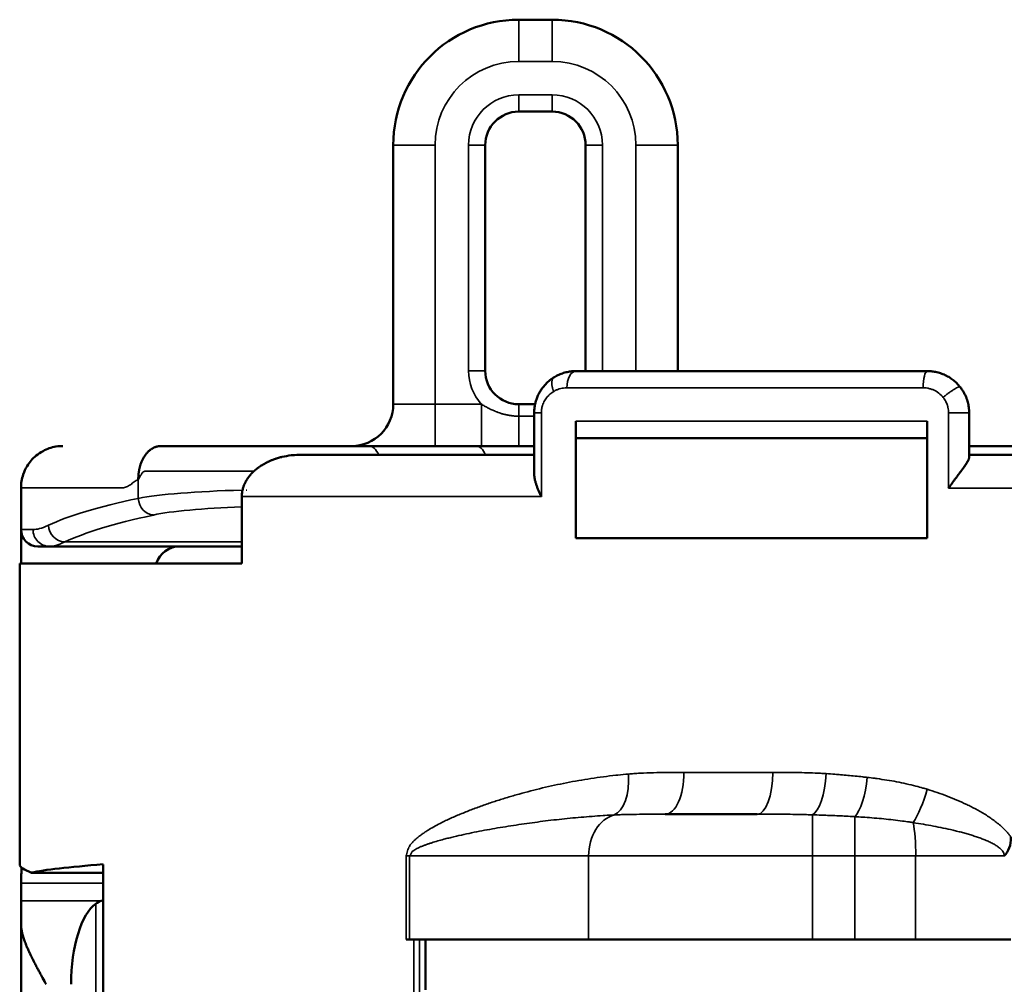
# Model space of a CAD drawing. Units: millimetres. Extents: x 288 to 481, y 110 to 387.
# Drawn here: x 343 to 355, y 190 to 202 of the extents above; entities that cross this region are included whole.
import ezdxf

# ---------------------------------------------------------------- set-up
doc = ezdxf.new("R2010")
doc.units = ezdxf.units.MM
doc.layers.add('Visible (ISO)', color=7, linetype='Continuous', lineweight=50)
doc.layers.add('Visible Narrow (ISO)', color=7, linetype='Continuous', lineweight=35)

msp = doc.modelspace()

# ---------------------------------------------------------------- linework, layer by layer
at = {"layer": 'Visible (ISO)'}
for p, q in [((349.071, 201.687), (349.471, 201.687)), ((349.071, 200.587), (349.471, 200.587)), ((347.571, 197.087), (347.571, 200.187)), ((348.671, 197.487), (348.671, 200.187)), ((349.871, 197.487), (349.871, 200.187)), ((350.971, 197.483), (350.971, 200.187)), ((353.955, 197.483), (349.755, 197.483)), ((349.071, 197.087), (349.266, 197.087)), ((349.255, 196.263), (349.255, 196.983)), ((354.455, 196.452), (354.455, 196.983)), ((349.755, 195.483), (349.755, 196.883)), ((353.955, 195.483), (353.955, 196.883)), ((348.555, 196.587), (347.277, 196.587)), ((348.555, 196.587), (349.255, 196.587)), ((353.955, 196.683), (349.755, 196.683)), ((349.255, 196.483), (346.475, 196.483)), ((360.455, 196.483), (354.455, 196.483)), ((343.121, 196.087), (343.121, 195.587)), ((345.76, 195.183), (345.76, 195.983)), ((343.121, 195.587), (343.121, 195.183)), ((353.955, 195.483), (349.755, 195.483)), ((343.321, 195.387), (343.462, 195.387)), ((343.462, 195.387), (345.76, 195.387)), ((345.76, 195.183), (343.105, 195.183)), ((343.105, 195.183), (343.105, 191.583)), ((351.922, 192.183), (350.822, 192.183)), ((344.105, 181.583), (344.105, 191.583)), ((344.105, 191.483), (343.246, 191.483)), ((343.121, 191.146), (343.121, 191.356)), ((343.121, 190.862), (343.121, 191.146)), ((343.121, 182.313), (343.121, 190.862)), ((347.767, 190.683), (347.725, 190.683)), ((349.906, 190.683), (347.767, 190.683)), ((347.955, 190.083), (347.955, 190.683)), ((352.581, 190.683), (349.906, 190.683)), ((352.581, 190.683), (353.09, 190.683)), ((353.816, 190.683), (353.09, 190.683)), ((354.955, 190.683), (353.816, 190.683))]:
    msp.add_line(p, q, dxfattribs=at)
for centre, radius, start, end in [((349.071, 200.187), 1.5, 90, 180), ((349.471, 200.187), 1.5, 0, 90), ((349.071, 200.187), 0.4, 90, 180), ((349.471, 200.187), 0.4, 0, 90), ((349.071, 197.487), 0.4, 180, 270), ((349.471, 197.487), 0.4, 359.4394, 0), ((347.071, 197.087), 0.5, 270, 0), ((343.321, 195.587), 0.2, 180, 270), ((345.021, 195.087), 0.3, 90, 161.3197)]:
    msp.add_arc(centre, radius, start, end, dxfattribs=at)
for centre, major_axis, ratio, start_param, end_param in [((354.607, 192.047), (-0.221, 0.4), 0.673555, 3.335306, 4.024451), ((357.441, 191.583), (-14.335, 0), 0.049938, -0.000001, 0.140146), ((357.417, 191.422), (14.312, 0), 0.030721, 2.765564, 3.001341), ((357.421, 191.356), (14.3, 0), 0.0625, 3.139412, 3.141593), ((342.615, 191.168), (-1.506, 0), 0.062378, 2.905675, 2.996697), ((344.121, 190.148), (0, 1), 0.4, 0.271537, 1.570796)]:
    msp.add_ellipse(centre, major_axis=major_axis, ratio=ratio, start_param=start_param, end_param=end_param, dxfattribs=at)
for points, knots in [([(349.255, 196.983), (349.255, 196.991), (349.256, 197.007), (349.258, 197.037), (349.263, 197.072), (349.272, 197.114), (349.286, 197.157), (349.304, 197.201), (349.327, 197.243), (349.354, 197.283), (349.385, 197.32), (349.419, 197.355), (349.457, 197.386), (349.483, 197.403), (349.497, 197.411)], [0, 0, 0, 0, 0.0285055, 0.0603112, 0.1092827, 0.1581655, 0.2182065, 0.2777371, 0.3365915, 0.3951511, 0.4582672, 0.5210291, 0.5829389, 0.6445731, 0.6445731, 0.6445731, 0.6445731]), ([(349.497, 197.411), (349.506, 197.417), (349.523, 197.427), (349.551, 197.44), (349.579, 197.451), (349.607, 197.461), (349.636, 197.469), (349.664, 197.475), (349.693, 197.48), (349.723, 197.483), (349.745, 197.483), (349.755, 197.483)], [0.6445731, 0.6445731, 0.6445731, 0.6445731, 0.6842417, 0.723799, 0.7631614, 0.8024561, 0.8416318, 0.880766, 0.9158603, 0.9579308, 1, 1, 1, 1]), ([(353.955, 197.483), (353.967, 197.483), (353.995, 197.482), (354.033, 197.478), (354.07, 197.47), (354.099, 197.462), (354.128, 197.453), (354.157, 197.441), (354.184, 197.428), (354.211, 197.413), (354.236, 197.397), (354.261, 197.379), (354.285, 197.36), (354.307, 197.339), (354.328, 197.317), (354.341, 197.301), (354.348, 197.293)], [0, 0, 0, 0, 0.044185, 0.1085424, 0.1478252, 0.1870846, 0.2263667, 0.265719, 0.3044089, 0.3430917, 0.3818073, 0.4205971, 0.4594457, 0.4982971, 0.5371821, 0.5761328, 0.5761328, 0.5761328, 0.5761328]), ([(354.348, 197.293), (354.356, 197.283), (354.372, 197.261), (354.392, 197.227), (354.411, 197.191), (354.425, 197.157), (354.435, 197.125), (354.443, 197.095), (354.449, 197.065), (354.452, 197.041), (354.455, 197.014), (354.455, 196.996), (354.455, 196.983)], [0.5761328, 0.5761328, 0.5761328, 0.5761328, 0.6269664, 0.6778686, 0.7288306, 0.7798448, 0.8184661, 0.8570721, 0.8956909, 0.9343511, 0.9503887, 1, 1, 1, 1]), ([(343.121, 196.087), (343.121, 196.141), (343.13, 196.195), (343.159, 196.282), (343.175, 196.316), (343.222, 196.394), (343.259, 196.437), (343.327, 196.493), (343.355, 196.512), (343.432, 196.553), (343.485, 196.572), (343.566, 196.585), (343.594, 196.587), (343.621, 196.587)], [0, 0, 0, 0, 0.01613866, 0.01613866, 0.0272666, 0.0272666, 0.0436752, 0.0436752, 0.05366443, 0.05366443, 0.0700997, 0.0700997, 0.07827058, 0.07827058, 0.07827058, 0.07827058]), ([(344.798, 196.587), (344.819, 196.587), (344.835, 196.587), (344.865, 196.587), (344.869, 196.587), (344.897, 196.587), (344.923, 196.587), (344.979, 196.587), (345.009, 196.587), (345.071, 196.587), (345.103, 196.587), (345.171, 196.587), (345.206, 196.587), (345.28, 196.587), (345.317, 196.587), (345.395, 196.587), (345.435, 196.587), (345.518, 196.587), (345.56, 196.587), (345.646, 196.587), (345.69, 196.587), (345.758, 196.587), (345.782, 196.587), (345.817, 196.587), (345.828, 196.587), (345.839, 196.587), (345.84, 196.587), (345.852, 196.587), (345.865, 196.587), (345.898, 196.587), (345.918, 196.587), (345.983, 196.587), (346.028, 196.587), (346.119, 196.587), (346.165, 196.587), (346.256, 196.587), (346.302, 196.587), (346.393, 196.587), (346.439, 196.587), (346.581, 196.587), (346.626, 196.587), (346.716, 196.587), (346.761, 196.587), (346.85, 196.587), (346.894, 196.587), (346.98, 196.587), (347.023, 196.587), (347.107, 196.587), (347.148, 196.587), (347.218, 196.587), (347.248, 196.587), (347.277, 196.587)], [0, 0, 0, 0, 0.0543, 0.0543, 0.062007, 0.062007, 0.111736, 0.111736, 0.161465, 0.161465, 0.211194, 0.211194, 0.260923, 0.260923, 0.310651, 0.310651, 0.36038, 0.36038, 0.410109, 0.410109, 0.459838, 0.459838, 0.486254, 0.486254, 0.498388, 0.498722, 0.498722, 0.499086, 0.512267, 0.512267, 0.534343, 0.534343, 0.582103, 0.582103, 0.629863, 0.629863, 0.677624, 0.677624, 0.725384, 0.725384, 0.773144, 0.773144, 0.820904, 0.820904, 0.868665, 0.868665, 0.916425, 0.916425, 0.964185, 0.964185, 1, 1, 1, 1]), ([(354.455, 196.587), (354.844, 196.587), (355.256, 196.587), (355.937, 196.587), (356.194, 196.587), (356.455, 196.587)], [0.2867876, 0.2867876, 0.2867876, 0.2867876, 0.3605869, 0.3605869, 0.4044115, 0.4044115, 0.4044115, 0.4044115]), ([(346.475, 196.483), (346.437, 196.483), (346.399, 196.481), (346.361, 196.477), (346.357, 196.477), (346.354, 196.476), (346.35, 196.476), (346.314, 196.471), (346.278, 196.465), (346.242, 196.456), (346.241, 196.456), (346.239, 196.456), (346.237, 196.455), (346.221, 196.451), (346.204, 196.447), (346.187, 196.442), (346.185, 196.441), (346.182, 196.44), (346.18, 196.439), (346.177, 196.439), (346.175, 196.438), (346.172, 196.437), (346.158, 196.432), (346.144, 196.427), (346.131, 196.422), (346.128, 196.421), (346.126, 196.42), (346.124, 196.419), (346.121, 196.418), (346.118, 196.417), (346.115, 196.416), (346.105, 196.412), (346.094, 196.407), (346.084, 196.403), (346.079, 196.4), (346.074, 196.398), (346.069, 196.396), (346.066, 196.394), (346.063, 196.393), (346.06, 196.391), (346.054, 196.388), (346.048, 196.385), (346.042, 196.382), (346.034, 196.378), (346.026, 196.373), (346.017, 196.368), (346.017, 196.368), (346.017, 196.368), (346.016, 196.368), (346.015, 196.367), (346.014, 196.366), (346.013, 196.366), (346, 196.358), (345.986, 196.349), (345.973, 196.34), (345.971, 196.339), (345.968, 196.337), (345.966, 196.335), (345.963, 196.333), (345.96, 196.331), (345.957, 196.329), (345.945, 196.32), (345.932, 196.31), (345.921, 196.3), (345.92, 196.299), (345.919, 196.299), (345.918, 196.298), (345.917, 196.297), (345.916, 196.296), (345.915, 196.295), (345.902, 196.284), (345.89, 196.272), (345.878, 196.259), (345.877, 196.258), (345.876, 196.257), (345.875, 196.256), (345.874, 196.255), (345.873, 196.254), (345.872, 196.253), (345.861, 196.24), (345.85, 196.227), (345.84, 196.213), (345.839, 196.212), (345.838, 196.211), (345.837, 196.209), (345.836, 196.209), (345.836, 196.208), (345.835, 196.207), (345.832, 196.202), (345.829, 196.197), (345.825, 196.192), (345.824, 196.19), (345.822, 196.187), (345.82, 196.184), (345.818, 196.181), (345.816, 196.178), (345.815, 196.175), (345.812, 196.17), (345.809, 196.166), (345.806, 196.161), (345.806, 196.16), (345.805, 196.159), (345.805, 196.158), (345.804, 196.157), (345.803, 196.155), (345.803, 196.154), (345.8, 196.148), (345.797, 196.142), (345.795, 196.137), (345.794, 196.135), (345.793, 196.133), (345.792, 196.131), (345.791, 196.128), (345.79, 196.126), (345.789, 196.123), (345.786, 196.117), (345.784, 196.111), (345.781, 196.104), (345.781, 196.104), (345.781, 196.103), (345.781, 196.103), (345.781, 196.102), (345.78, 196.101), (345.78, 196.1), (345.778, 196.093), (345.775, 196.086), (345.773, 196.078), (345.773, 196.077), (345.772, 196.075), (345.772, 196.074), (345.772, 196.072), (345.771, 196.07), (345.771, 196.068), (345.769, 196.063), (345.768, 196.057), (345.767, 196.051), (345.766, 196.049), (345.766, 196.046), (345.766, 196.044), (345.765, 196.041), (345.765, 196.038), (345.764, 196.035), (345.763, 196.029), (345.763, 196.022), (345.762, 196.016), (345.762, 196.015), (345.762, 196.014), (345.762, 196.014), (345.762, 196.013), (345.762, 196.012), (345.761, 196.011), (345.761, 196.001), (345.76, 195.992), (345.76, 195.983)], [0, 0, 0, 0, 0.1154642, 0.1154642, 0.1154642, 0.1273449, 0.1273449, 0.1273449, 0.2380333, 0.2380333, 0.2380333, 0.2430408, 0.2430408, 0.2430408, 0.2959429, 0.2959429, 0.2959429, 0.3036507, 0.3036507, 0.3036507, 0.3116921, 0.3116921, 0.3116921, 0.3564498, 0.3564498, 0.3564498, 0.364147, 0.364147, 0.364147, 0.3730332, 0.3730332, 0.3730332, 0.4076802, 0.4076802, 0.4076802, 0.4247053, 0.4247053, 0.4247053, 0.4346723, 0.4346723, 0.4346723, 0.4549556, 0.4549556, 0.4549556, 0.483479, 0.483479, 0.483479, 0.4851997, 0.4851997, 0.4851997, 0.4886577, 0.4886577, 0.4886577, 0.5365535, 0.5365535, 0.5365535, 0.5459816, 0.5459816, 0.5459816, 0.5559907, 0.5559907, 0.5559907, 0.6036184, 0.6036184, 0.6036184, 0.6068383, 0.6068383, 0.6068383, 0.6106789, 0.6106789, 0.6106789, 0.663297, 0.663297, 0.663297, 0.6674868, 0.6674868, 0.6674868, 0.6719651, 0.6719651, 0.6719651, 0.7233945, 0.7233945, 0.7233945, 0.7282051, 0.7282051, 0.7282051, 0.7308105, 0.7308105, 0.7308105, 0.7488247, 0.7488247, 0.7488247, 0.7586636, 0.7586636, 0.7586636, 0.7694103, 0.7694103, 0.7694103, 0.7858699, 0.7858699, 0.7858699, 0.7890866, 0.7890866, 0.7890866, 0.7940448, 0.7940448, 0.7940448, 0.8128042, 0.8128042, 0.8128042, 0.8194163, 0.8194163, 0.8194163, 0.8273068, 0.8273068, 0.8273068, 0.8479916, 0.8479916, 0.8479916, 0.849693, 0.849693, 0.849693, 0.8520064, 0.8520064, 0.8520064, 0.8752164, 0.8752164, 0.8752164, 0.8801315, 0.8801315, 0.8801315, 0.8854633, 0.8854633, 0.8854633, 0.903393, 0.903393, 0.903393, 0.9106413, 0.9106413, 0.9106413, 0.9194112, 0.9194112, 0.9194112, 0.9389309, 0.9389309, 0.9389309, 0.9411051, 0.9411051, 0.9411051, 0.9441438, 0.9441438, 0.9441438, 0.9714256, 0.9714256, 0.9714256, 0.9714256]), ([(354.21, 196.083), (354.216, 196.092), (354.222, 196.101), (354.228, 196.11), (354.235, 196.119), (354.241, 196.127), (354.247, 196.136), (354.254, 196.145), (354.26, 196.154), (354.266, 196.163), (354.273, 196.171), (354.279, 196.18), (354.286, 196.189), (354.293, 196.199), (354.301, 196.21), (354.309, 196.22), (354.314, 196.227), (354.319, 196.234), (354.324, 196.241), (354.326, 196.244), (354.329, 196.247), (354.331, 196.25), (354.334, 196.255), (354.337, 196.259), (354.34, 196.263), (354.347, 196.272), (354.353, 196.28), (354.359, 196.288), (354.36, 196.289), (354.36, 196.29), (354.361, 196.291), (354.362, 196.292), (354.362, 196.293), (354.363, 196.294), (354.366, 196.298), (354.369, 196.302), (354.372, 196.306), (354.374, 196.309), (354.377, 196.312), (354.379, 196.315), (354.381, 196.319), (354.384, 196.322), (354.386, 196.326), (354.389, 196.329), (354.392, 196.333), (354.394, 196.337), (354.395, 196.338), (354.395, 196.338), (354.396, 196.339), (354.396, 196.34), (354.397, 196.341), (354.398, 196.342), (354.402, 196.348), (354.406, 196.353), (354.409, 196.359), (354.41, 196.36), (354.411, 196.36), (354.411, 196.361), (354.412, 196.363), (354.413, 196.364), (354.414, 196.365), (354.417, 196.37), (354.421, 196.375), (354.424, 196.38), (354.424, 196.381), (354.425, 196.382), (354.425, 196.383), (354.426, 196.384), (354.427, 196.385), (354.427, 196.386), (354.431, 196.391), (354.434, 196.397), (354.437, 196.402), (354.437, 196.402), (354.437, 196.403), (354.437, 196.403), (354.438, 196.404), (354.438, 196.404), (354.438, 196.405), (354.442, 196.411), (354.444, 196.416), (354.447, 196.422), (354.448, 196.424), (354.449, 196.426), (354.45, 196.428), (354.45, 196.429), (354.45, 196.429), (354.45, 196.43), (354.451, 196.43), (354.451, 196.431), (354.451, 196.432), (354.452, 196.434), (354.452, 196.436), (354.453, 196.438), (354.454, 196.44), (354.454, 196.442), (354.454, 196.443), (354.454, 196.444), (354.455, 196.444), (354.455, 196.445), (354.455, 196.446), (354.455, 196.446), (354.455, 196.447), (354.455, 196.448), (354.455, 196.45), (354.455, 196.452)], [0, 0, 0, 0, 0.032571, 0.032571, 0.032571, 0.065142, 0.065142, 0.065142, 0.0977205, 0.0977205, 0.0977205, 0.130299, 0.130299, 0.130299, 0.1699749, 0.1699749, 0.1699749, 0.1953913, 0.1953913, 0.1953913, 0.2080894, 0.2080894, 0.2080894, 0.2242176, 0.2242176, 0.2242176, 0.2574554, 0.2574554, 0.2574554, 0.260504, 0.260504, 0.260504, 0.2642642, 0.2642642, 0.2642642, 0.2806353, 0.2806353, 0.2806353, 0.2932123, 0.2932123, 0.2932123, 0.3074101, 0.3074101, 0.3074101, 0.3232156, 0.3232156, 0.3232156, 0.3258911, 0.3258911, 0.3258911, 0.3306053, 0.3306053, 0.3306053, 0.3542478, 0.3542478, 0.3542478, 0.358455, 0.358455, 0.358455, 0.3633853, 0.3633853, 0.3633853, 0.3871871, 0.3871871, 0.3871871, 0.3910905, 0.3910905, 0.3910905, 0.3957016, 0.3957016, 0.3957016, 0.4211779, 0.4211779, 0.4211779, 0.4238181, 0.4238181, 0.4238181, 0.4268786, 0.4268786, 0.4268786, 0.4564106, 0.4564106, 0.4564106, 0.4695009, 0.4695009, 0.4695009, 0.4727252, 0.4727252, 0.4727252, 0.4759615, 0.4759615, 0.4759615, 0.4891005, 0.4891005, 0.4891005, 0.5012868, 0.5012868, 0.5012868, 0.5054774, 0.5054774, 0.5054774, 0.5096559, 0.5096559, 0.5096559, 0.5218075, 0.5218075, 0.5218075, 0.5218075]), ([(349.342, 195.983), (349.339, 195.989), (349.332, 196.001), (349.324, 196.019), (349.315, 196.037), (349.307, 196.055), (349.3, 196.073), (349.293, 196.091), (349.286, 196.108), (349.28, 196.126), (349.275, 196.144), (349.27, 196.161), (349.265, 196.178), (349.262, 196.196), (349.259, 196.213), (349.257, 196.23), (349.255, 196.247), (349.255, 196.258), (349.255, 196.263)], [0, 0, 0, 0, 0.062477, 0.124954, 0.18743, 0.249908, 0.312392, 0.374895, 0.437399, 0.499888, 0.562378, 0.624902, 0.687436, 0.749957, 0.812448, 0.874947, 0.937476, 1, 1, 1, 1]), ([(343.121, 191.358), (343.121, 191.359), (343.121, 191.361), (343.121, 191.363), (343.121, 191.365), (343.121, 191.368), (343.121, 191.372), (343.122, 191.376), (343.122, 191.381), (343.122, 191.386), (343.122, 191.391), (343.122, 191.397), (343.123, 191.403), (343.123, 191.404), (343.123, 191.404), (343.123, 191.404), (343.123, 191.405), (343.123, 191.405), (343.123, 191.406), (343.123, 191.418), (343.123, 191.433), (343.124, 191.45), (343.124, 191.451), (343.124, 191.451), (343.124, 191.452), (343.124, 191.452), (343.124, 191.453), (343.124, 191.453), (343.124, 191.461), (343.124, 191.469), (343.125, 191.478), (343.125, 191.479), (343.125, 191.48), (343.125, 191.482), (343.125, 191.483), (343.125, 191.484), (343.125, 191.485), (343.125, 191.494), (343.125, 191.503), (343.126, 191.512), (343.126, 191.513), (343.126, 191.514), (343.126, 191.514), (343.126, 191.515), (343.126, 191.515), (343.126, 191.516), (343.126, 191.519), (343.126, 191.521), (343.126, 191.524), (343.126, 191.527), (343.126, 191.529), (343.126, 191.532), (343.126, 191.535), (343.126, 191.538), (343.126, 191.541), (343.126, 191.542), (343.126, 191.543), (343.126, 191.544)], [0, 0, 0, 0, 0.0469452, 0.0469452, 0.0469452, 0.0901689, 0.0901689, 0.0901689, 0.1410314, 0.1410314, 0.1410314, 0.186015, 0.186015, 0.186015, 0.1881449, 0.1881449, 0.1881449, 0.1924127, 0.1924127, 0.1924127, 0.2790668, 0.2790668, 0.2790668, 0.2825493, 0.2825493, 0.2825493, 0.2843804, 0.2843804, 0.2843804, 0.3246923, 0.3246923, 0.3246923, 0.3299411, 0.3299411, 0.3299411, 0.3353885, 0.3353885, 0.3353885, 0.3737014, 0.3737014, 0.3737014, 0.3772269, 0.3772269, 0.3772269, 0.3792097, 0.3792097, 0.3792097, 0.3899838, 0.3899838, 0.3899838, 0.400758, 0.400758, 0.400758, 0.4125045, 0.4125045, 0.4125045, 0.4169519, 0.4169519, 0.4169519, 0.4169519]), ([(343.421, 190.148), (343.407, 190.173), (343.393, 190.199), (343.379, 190.224), (343.376, 190.23), (343.373, 190.236), (343.37, 190.242), (343.367, 190.247), (343.363, 190.253), (343.36, 190.259), (343.353, 190.272), (343.347, 190.284), (343.34, 190.297), (343.333, 190.31), (343.326, 190.322), (343.319, 190.335), (343.315, 190.343), (343.311, 190.351), (343.307, 190.358), (343.305, 190.362), (343.303, 190.366), (343.301, 190.37), (343.299, 190.374), (343.297, 190.378), (343.295, 190.382), (343.291, 190.389), (343.287, 190.397), (343.283, 190.405), (343.28, 190.41), (343.278, 190.415), (343.275, 190.421), (343.269, 190.433), (343.262, 190.446), (343.256, 190.458), (343.247, 190.476), (343.238, 190.495), (343.23, 190.513), (343.228, 190.515), (343.227, 190.518), (343.226, 190.52), (343.225, 190.522), (343.224, 190.524), (343.224, 190.526), (343.218, 190.538), (343.212, 190.551), (343.206, 190.563), (343.206, 190.564), (343.206, 190.565), (343.205, 190.565), (343.199, 190.579), (343.194, 190.592), (343.188, 190.605), (343.187, 190.607), (343.187, 190.609), (343.186, 190.61), (343.185, 190.612), (343.185, 190.614), (343.184, 190.616), (343.18, 190.625), (343.176, 190.634), (343.173, 190.644), (343.171, 190.647), (343.17, 190.651), (343.168, 190.655), (343.167, 190.659), (343.165, 190.663), (343.164, 190.668), (343.16, 190.677), (343.157, 190.686), (343.154, 190.695), (343.154, 190.696), (343.153, 190.698), (343.153, 190.699), (343.152, 190.7), (343.152, 190.702), (343.151, 190.703), (343.148, 190.714), (343.144, 190.725), (343.141, 190.736), (343.141, 190.738), (343.14, 190.74), (343.14, 190.741), (343.14, 190.742), (343.139, 190.743), (343.139, 190.744), (343.138, 190.748), (343.137, 190.753), (343.136, 190.757), (343.135, 190.759), (343.135, 190.76), (343.134, 190.762), (343.134, 190.764), (343.133, 190.767), (343.133, 190.769), (343.132, 190.773), (343.131, 190.777), (343.13, 190.782), (343.13, 190.782), (343.13, 190.782), (343.13, 190.783), (343.13, 190.784), (343.129, 190.786), (343.129, 190.787), (343.127, 190.799), (343.125, 190.811), (343.123, 190.823), (343.122, 190.836), (343.121, 190.849), (343.121, 190.862)], [0, 0, 0, 0, 0.0872327, 0.0872327, 0.0872327, 0.1070838, 0.1070838, 0.1070838, 0.1269414, 0.1269414, 0.1269414, 0.1705721, 0.1705721, 0.1705721, 0.2142027, 0.2142027, 0.2142027, 0.2409743, 0.2409743, 0.2409743, 0.2543601, 0.2543601, 0.2543601, 0.2677459, 0.2677459, 0.2677459, 0.2945404, 0.2945404, 0.2945404, 0.3125907, 0.3125907, 0.3125907, 0.3563415, 0.3563415, 0.3563415, 0.4198783, 0.4198783, 0.4198783, 0.4286044, 0.4286044, 0.4286044, 0.4350736, 0.4350736, 0.4350736, 0.4793822, 0.4793822, 0.4793822, 0.4821772, 0.4821772, 0.4821772, 0.5298562, 0.5298562, 0.5298562, 0.5359568, 0.5359568, 0.5359568, 0.5424547, 0.5424547, 0.5424547, 0.5760467, 0.5760467, 0.5760467, 0.589839, 0.589839, 0.589839, 0.6055099, 0.6055099, 0.6055099, 0.6395957, 0.6395957, 0.6395957, 0.6436771, 0.6436771, 0.6436771, 0.6494198, 0.6494198, 0.6494198, 0.6906021, 0.6906021, 0.6906021, 0.6973799, 0.6973799, 0.6973799, 0.7011651, 0.7011651, 0.7011651, 0.717031, 0.717031, 0.717031, 0.724165, 0.724165, 0.724165, 0.7324825, 0.7324825, 0.7324825, 0.7491669, 0.7491669, 0.7491669, 0.7509805, 0.7509805, 0.7509805, 0.756262, 0.756262, 0.756262, 0.8048493, 0.8048493, 0.8048493, 0.8587216, 0.8587216, 0.8587216, 0.8587216])]:
    msp.add_open_spline(points, degree=3, knots=knots, dxfattribs=at)
for points, weights in [([(344.548, 196.36), (344.592, 196.499), (344.678, 196.587), (344.798, 196.587)], [0.874193260776, 0.823780992497, 0.865716572238, 1]), ([(344.523, 196.187), (344.523, 196.243), (344.53, 196.302), (344.548, 196.36)], [1, 0.939021281886, 0.897085702145, 0.874193260776])]:
    msp.add_rational_spline(points, weights, degree=3, dxfattribs=at)
msp.add_open_spline([(344.079, 191.146), (344.062, 191.141), (344.04, 191.13), (344.014, 191.111)], degree=3, dxfattribs=at)
at = {"layer": 'Visible Narrow (ISO)'}
for p, q in [((349.071, 201.687), (349.071, 201.187)), ((349.471, 201.187), (349.471, 201.687)), ((349.071, 201.187), (349.471, 201.187)), ((349.071, 200.787), (349.471, 200.787)), ((349.071, 200.787), (349.071, 200.587)), ((349.471, 200.587), (349.471, 200.787)), ((348.071, 200.187), (347.571, 200.187)), ((348.071, 197.087), (348.071, 200.187)), ((348.471, 197.487), (348.471, 200.187)), ((348.471, 200.187), (348.671, 200.187)), ((349.871, 200.187), (350.071, 200.187)), ((350.071, 197.487), (350.071, 200.187)), ((350.471, 197.483), (350.471, 200.187)), ((350.471, 200.187), (350.971, 200.187)), ((348.471, 197.487), (348.671, 197.487)), ((349.871, 197.487), (350.071, 197.487)), ((353.906, 197.283), (349.646, 197.283)), ((348.071, 197.087), (347.571, 197.087)), ((348.071, 197.087), (348.624, 197.087)), ((348.071, 196.587), (348.071, 197.087)), ((348.624, 197.087), (348.624, 196.587)), ((349.071, 197.087), (349.071, 196.944)), ((349.071, 196.944), (349.071, 196.587)), ((349.071, 196.944), (349.255, 196.944)), ((349.255, 196.983), (349.342, 196.983)), ((349.342, 195.983), (349.342, 196.983)), ((354.21, 196.983), (354.455, 196.983)), ((354.21, 196.083), (354.21, 196.983)), ((353.955, 196.883), (349.755, 196.883)), ((344.523, 196.187), (344.523, 195.961)), ((349.342, 195.983), (345.76, 195.983)), ((360.701, 196.083), (354.21, 196.083)), ((343.121, 195.587), (343.264, 195.587)), ((345.76, 195.441), (343.645, 195.441)), ((352.109, 192.683), (351.046, 192.683)), ((352.581, 191.683), (352.581, 192.176)), ((353.09, 191.683), (353.09, 192.153)), ((347.767, 191.683), (347.725, 191.683)), ((347.725, 190.683), (347.725, 191.683)), ((349.906, 191.683), (347.767, 191.683)), ((347.767, 190.683), (347.767, 191.683)), ((352.581, 191.683), (349.906, 191.683)), ((349.906, 190.683), (349.906, 191.683)), ((352.581, 191.683), (353.09, 191.683)), ((352.581, 190.683), (352.581, 191.683)), ((353.816, 191.683), (353.09, 191.683)), ((353.09, 190.683), (353.09, 191.683)), ((354.876, 191.683), (353.816, 191.683)), ((353.816, 190.683), (353.816, 191.683)), ((343.121, 191.358), (344.105, 191.358)), ((343.121, 191.146), (344.079, 191.146)), ((344.014, 191.111), (344.014, 182.063)), ((347.815, 182.483), (347.815, 190.683)), ((347.883, 182.483), (347.883, 190.683))]:
    msp.add_line(p, q, dxfattribs=at)
for centre, radius, start, end in [((349.071, 200.187), 1, 90, 180), ((349.471, 200.187), 1, 0, 90), ((349.071, 200.187), 0.6, 90, 180), ((349.471, 200.187), 0.6, 0, 90), ((349.071, 197.487), 0.6, 180, 221.8103), ((349.471, 197.487), 0.6, 359.6262, 0)]:
    msp.add_arc(centre, radius, start, end, dxfattribs=at)
for centre, major_axis, ratio, start_param, end_param in [((349.755, 197.283), (0, 0.2), 0.546099, 0, 1.570796), ((353.955, 197.283), (0, 0.2), 0.248227, 0, 1.570796), ((347.277, 196.287), (0, 0.3), 0.529702, 5.424747, 6.283185), ((348.555, 196.287), (0, 0.3), 0.529702, 5.424747, 6.283185), ((346.327, 195.88), (-2, 0), 0.09375, -1.28483, -0.446463), ((346.377, 195.88), (2, 0), 0.09375, 1.853445, 1.856763), ((357.37, 195.329), (14.249, 0.002), 0.102863, 2.694315, 2.92632), ((344.703, 195.961), (-0.043, 0.195), 0.898031, 1.377833, 2.903879), ((357.375, 195.129), (14.054, 0.002), 0.10431, 2.69438, 2.92635), ((346.327, 195.681), (1.8, 0), 0.104167, 1.890765, 2.69513), ((343.645, 195.64), (-0.086, 0.18), 0.971981, 1.136485, 2.685186), ((343.462, 195.587), (0, 0.2), 0.989976, 1.570795, 3.141592), ((350.822, 192.683), (0, -0.5), 0.448165, 0, 1.570796), ((351.922, 192.683), (0, -0.5), 0.373874, 0, 1.570796), ((350.136, 192.663), (0.04, -0.498), 0.493305, 0.1483, 1.530983), ((352.581, 192.668), (-0.031, -0.499), 0.328782, 0.185666, 1.591097), ((353.09, 192.623), (-0.056, -0.497), 0.293261, 0.36543, 1.603689), ((353.831, 192.481), (-0.143, -0.479), 0.235159, 0.661723, 1.641031), ((350.289, 191.683), (0, 0.5), 0.764145, 0.200595, 1.570796), ((353.744, 191.683), (0, -0.5), 0.145261, 1.570796, 2.493524)]:
    msp.add_ellipse(centre, major_axis=major_axis, ratio=ratio, start_param=start_param, end_param=end_param, dxfattribs=at)
for points, weights in [([(349.489, 197.24), (349.455, 197.322), (349.458, 197.388), (349.497, 197.411)], [1, 0.868255215849, 0.868255215849, 1]), ([(354.144, 197.169), (354.246, 197.254), (354.335, 197.309), (354.348, 197.293)], [1, 0.759767896095, 0.759768367369, 1.00000141382]), ([(345.762, 196.06), (345.763, 196.051), (345.763, 196.041), (345.764, 196.032)], [1, 0.982412982196, 0.966620185016, 0.952621608458])]:
    msp.add_rational_spline(points, weights, degree=3, dxfattribs=at)
for points, knots in [([(349.489, 197.24), (349.492, 197.242), (349.497, 197.245), (349.502, 197.248), (349.511, 197.252), (349.516, 197.255), (349.533, 197.262), (349.544, 197.266), (349.568, 197.273), (349.579, 197.276), (349.596, 197.279), (349.602, 197.28), (349.62, 197.282), (349.633, 197.283), (349.646, 197.283)], [0.6363594, 0.6363594, 0.6363594, 0.6363594, 0.6565153, 0.6766712, 0.6766712, 0.716983, 0.716983, 0.7973574, 0.7973574, 0.8776004, 0.8776004, 0.9136035, 0.9136035, 1, 1, 1, 1]), ([(353.906, 197.283), (353.913, 197.283), (353.92, 197.283), (353.937, 197.282), (353.947, 197.281), (353.969, 197.277), (353.981, 197.274), (354.005, 197.267), (354.017, 197.263), (354.051, 197.248), (354.072, 197.236), (354.111, 197.206), (354.129, 197.189), (354.144, 197.169)], [0, 0, 0, 0, 0.0446025, 0.0446025, 0.1095068, 0.1095068, 0.1886425, 0.1886425, 0.2677781, 0.2677781, 0.4232486, 0.4232486, 0.5787829, 0.5787829, 0.5787829, 0.5787829]), ([(349.342, 196.983), (349.342, 196.988), (349.342, 196.993), (349.342, 197.002), (349.343, 197.008), (349.344, 197.021), (349.345, 197.029), (349.348, 197.044), (349.35, 197.052), (349.354, 197.069), (349.357, 197.078), (349.364, 197.097), (349.368, 197.105), (349.376, 197.123), (349.381, 197.131), (349.391, 197.147), (349.396, 197.155), (349.408, 197.17), (349.414, 197.178), (349.428, 197.192), (349.435, 197.199), (349.449, 197.212), (349.457, 197.219), (349.469, 197.227), (349.477, 197.233), (349.485, 197.238), (349.489, 197.24)], [0, 0, 0, 0, 0.0275497, 0.0275497, 0.0583053, 0.0583053, 0.1057319, 0.1057319, 0.1531586, 0.1531586, 0.2116197, 0.2116197, 0.2698673, 0.2698673, 0.3278275, 0.3278275, 0.3857878, 0.3857878, 0.4486772, 0.4486772, 0.5115665, 0.5115665, 0.573963, 0.573963, 0.6051612, 0.6363594, 0.6363594, 0.6363594, 0.6363594]), ([(354.144, 197.169), (354.154, 197.157), (354.163, 197.143), (354.179, 197.115), (354.186, 197.101), (354.196, 197.074), (354.199, 197.062), (354.205, 197.039), (354.207, 197.027), (354.208, 197.012), (354.209, 197.009), (354.209, 196.999), (354.21, 196.991), (354.21, 196.983)], [0.5787829, 0.5787829, 0.5787829, 0.5787829, 0.6801409, 0.6801409, 0.7815161, 0.7815161, 0.8582132, 0.8582132, 0.9349103, 0.9349103, 0.9508079, 0.9508079, 1, 1, 1, 1]), ([(348.624, 197.087), (348.63, 197.084), (348.643, 197.076), (348.661, 197.065), (348.68, 197.055), (348.699, 197.045), (348.719, 197.035), (348.746, 197.021), (348.769, 197.011), (348.788, 197.003), (348.798, 196.999), (348.816, 196.992), (348.843, 196.982), (348.877, 196.971), (348.913, 196.962), (348.951, 196.955), (348.984, 196.95), (349.006, 196.947), (349.018, 196.946), (349.028, 196.946), (349.046, 196.945), (349.061, 196.944), (349.071, 196.944)], [0, 0, 0, 0, 0.046064, 0.091517, 0.136716, 0.182025, 0.227811, 0.274448, 0.371799, 0.388558, 0.405436, 0.439523, 0.51089, 0.586792, 0.66404, 0.745786, 0.828681, 0.873402, 0.889183, 0.904986, 0.936641, 1, 1, 1, 1]), ([(344.523, 196.187), (344.529, 196.196), (344.535, 196.206), (344.548, 196.228), (344.554, 196.24), (344.567, 196.26), (344.574, 196.27), (344.588, 196.283), (344.595, 196.287), (344.607, 196.287), (344.611, 196.287), (344.645, 196.287), (344.676, 196.287), (344.741, 196.287), (344.776, 196.287), (344.849, 196.287), (344.887, 196.287), (344.967, 196.287), (345.009, 196.287), (345.095, 196.287), (345.139, 196.287), (345.231, 196.287), (345.278, 196.287), (345.375, 196.287), (345.425, 196.287), (345.526, 196.287), (345.577, 196.287), (345.657, 196.287), (345.685, 196.287), (345.727, 196.287), (345.74, 196.287), (345.753, 196.287), (345.754, 196.287), (345.769, 196.287), (345.783, 196.287), (345.822, 196.287), (345.846, 196.287), (345.882, 196.287), (345.894, 196.287), (345.906, 196.287)], [0, 0, 0, 0, 0.0135751, 0.0135751, 0.0271502, 0.0271502, 0.0407253, 0.0407253, 0.0543004, 0.0543004, 0.0620072, 0.0620072, 0.111736, 0.111736, 0.1614649, 0.1614649, 0.2111937, 0.2111937, 0.2609225, 0.2609225, 0.3106514, 0.3106514, 0.3603802, 0.3603802, 0.410109, 0.410109, 0.4598379, 0.4598379, 0.4862539, 0.4862539, 0.4983881, 0.4987224, 0.4987224, 0.4990856, 0.5122668, 0.5122668, 0.534343, 0.534343, 0.5452502, 0.5452502, 0.5452502, 0.5452502]), ([(344.523, 196.187), (344.506, 196.179), (344.491, 196.168), (344.459, 196.147), (344.444, 196.135), (344.413, 196.114), (344.398, 196.105), (344.367, 196.091), (344.351, 196.087), (344.234, 196.087), (344.139, 196.087), (343.948, 196.087), (343.854, 196.087), (343.683, 196.087), (343.605, 196.087), (343.468, 196.087), (343.407, 196.087), (343.303, 196.087), (343.26, 196.087), (343.191, 196.087), (343.164, 196.087), (343.13, 196.087), (343.121, 196.087), (343.121, 196.087)], [0, 0, 0, 0, 0.0020807, 0.0020807, 0.0041615, 0.0041615, 0.0062422, 0.0062422, 0.0083229, 0.0083229, 0.0213147, 0.0213147, 0.0362736, 0.0362736, 0.0512326, 0.0512326, 0.0661915, 0.0661915, 0.0811504, 0.0811504, 0.0961093, 0.0961093, 0.1110682, 0.1110682, 0.1110682, 0.1110682]), ([(343.45, 195.64), (343.448, 195.639), (343.446, 195.638), (343.443, 195.637), (343.442, 195.636), (343.404, 195.619), (343.371, 195.607), (343.315, 195.592), (343.29, 195.588), (343.267, 195.587), (343.266, 195.587), (343.264, 195.587)], [0, 0, 0, 0, 0.026605, 0.026605, 0.043322, 0.043322, 0.53414, 0.53414, 0.973095, 0.973095, 1, 1, 1, 1]), ([(343.645, 195.441), (343.643, 195.44), (343.641, 195.439), (343.638, 195.438), (343.637, 195.437), (343.6, 195.42), (343.568, 195.407), (343.512, 195.392), (343.488, 195.388), (343.465, 195.387), (343.464, 195.387), (343.462, 195.387)], [0, 0, 0, 0, 0.026605, 0.026605, 0.043322, 0.043322, 0.53414, 0.53414, 0.973095, 0.973095, 1, 1, 1, 1]), ([(350.384, 192.663), (350.405, 192.665), (350.426, 192.667), (350.459, 192.669), (350.472, 192.67), (350.511, 192.672), (350.537, 192.674), (350.617, 192.677), (350.67, 192.679), (350.777, 192.681), (350.831, 192.682), (350.915, 192.683), (350.946, 192.683), (351, 192.683), (351.023, 192.683), (351.046, 192.683)], [0, 0, 0, 0, 0.095201, 0.095201, 0.151587, 0.151587, 0.271233, 0.271233, 0.512223, 0.512223, 0.755263, 0.755263, 0.895564, 0.895564, 1, 1, 1, 1]), ([(352.109, 192.683), (352.131, 192.683), (352.154, 192.683), (352.196, 192.683), (352.215, 192.683), (352.276, 192.683), (352.318, 192.682), (352.402, 192.681), (352.444, 192.68), (352.529, 192.678), (352.571, 192.677), (352.635, 192.674), (352.656, 192.673), (352.7, 192.671), (352.723, 192.669), (352.746, 192.668)], [0, 0, 0, 0, 0.109009, 0.109009, 0.200634, 0.200634, 0.400284, 0.400284, 0.598789, 0.598789, 0.796021, 0.796021, 0.894777, 0.894777, 1, 1, 1, 1]), ([(347.725, 191.683), (347.729, 191.693), (347.731, 191.703), (347.737, 191.724), (347.74, 191.735), (347.745, 191.755), (347.748, 191.765), (347.755, 191.783), (347.759, 191.791), (347.767, 191.804), (347.771, 191.81), (347.783, 191.826), (347.792, 191.836), (347.809, 191.855), (347.818, 191.864), (347.837, 191.882), (347.846, 191.89), (347.867, 191.908), (347.879, 191.917), (347.902, 191.935), (347.914, 191.943), (347.938, 191.96), (347.95, 191.968), (347.975, 191.984), (347.987, 191.992), (348.024, 192.014), (348.049, 192.029), (348.1, 192.056), (348.125, 192.07), (348.172, 192.093), (348.192, 192.103), (348.234, 192.123), (348.255, 192.133), (348.319, 192.161), (348.362, 192.179), (348.448, 192.215), (348.492, 192.232), (348.579, 192.265), (348.623, 192.281), (348.712, 192.312), (348.757, 192.327), (348.847, 192.356), (348.892, 192.37), (348.983, 192.398), (349.029, 192.411), (349.122, 192.437), (349.168, 192.449), (349.261, 192.473), (349.308, 192.485), (349.403, 192.508), (349.45, 192.518), (349.546, 192.539), (349.594, 192.549), (349.69, 192.568), (349.739, 192.577), (349.836, 192.594), (349.885, 192.602), (349.984, 192.617), (350.033, 192.624), (350.132, 192.637), (350.182, 192.643), (350.24, 192.65), (350.248, 192.65), (350.299, 192.656), (350.341, 192.659), (350.384, 192.663)], [0, 0, 0, 0, 0.00712, 0.00712, 0.01424, 0.01424, 0.021359, 0.021359, 0.028479, 0.028479, 0.034405, 0.034405, 0.04653, 0.04653, 0.058938, 0.058938, 0.0715, 0.0715, 0.086584, 0.086584, 0.101771, 0.101771, 0.117039, 0.117039, 0.132363, 0.132363, 0.163169, 0.163169, 0.194089, 0.194089, 0.219138, 0.219138, 0.244225, 0.244225, 0.294481, 0.294481, 0.344818, 0.344818, 0.3952, 0.3952, 0.445634, 0.445634, 0.496084, 0.496084, 0.546538, 0.546538, 0.59699, 0.59699, 0.647465, 0.647465, 0.697924, 0.697924, 0.748362, 0.748362, 0.798773, 0.798773, 0.849144, 0.849144, 0.899476, 0.899476, 0.949764, 0.949764, 0.957766, 0.957766, 1, 1, 1, 1]), ([(353.238, 192.623), (353.22, 192.625), (353.202, 192.627), (353.153, 192.633), (353.123, 192.636), (353.034, 192.645), (352.976, 192.65), (352.896, 192.657), (352.874, 192.659), (352.816, 192.663), (352.781, 192.666), (352.746, 192.668)], [0.0000001, 0.0000001, 0.0000001, 0.0000001, 0.1086914, 0.1086914, 0.2954508, 0.2954508, 0.6479214, 0.6479214, 0.7846819, 0.7846819, 1, 1, 1, 1]), ([(353.954, 192.481), (353.936, 192.486), (353.918, 192.491), (353.874, 192.504), (353.847, 192.512), (353.781, 192.529), (353.743, 192.538), (353.665, 192.555), (353.627, 192.563), (353.549, 192.578), (353.51, 192.585), (353.432, 192.597), (353.393, 192.603), (353.346, 192.609), (353.337, 192.611), (353.298, 192.616), (353.268, 192.62), (353.238, 192.623)], [0, 0, 0, 0, 0.074358, 0.074358, 0.186223, 0.186223, 0.346966, 0.346966, 0.508959, 0.508959, 0.671834, 0.671834, 0.83554, 0.83554, 0.871177, 0.871177, 1, 1, 1, 1]), ([(354.955, 191.908), (354.952, 191.913), (354.948, 191.918), (354.937, 191.933), (354.93, 191.942), (354.916, 191.959), (354.908, 191.968), (354.893, 191.985), (354.885, 191.993), (354.869, 192.009), (354.861, 192.017), (354.837, 192.039), (354.821, 192.053), (354.788, 192.081), (354.771, 192.094), (354.737, 192.119), (354.72, 192.131), (354.685, 192.155), (354.667, 192.167), (354.631, 192.189), (354.613, 192.2), (354.576, 192.221), (354.558, 192.232), (354.52, 192.252), (354.502, 192.262), (354.464, 192.281), (354.445, 192.29), (354.388, 192.317), (354.349, 192.335), (354.271, 192.368), (354.232, 192.383), (354.153, 192.414), (354.113, 192.428), (354.034, 192.455), (353.994, 192.468), (353.954, 192.481)], [0, 0, 0, 0, 0.0140439, 0.0140439, 0.0403915, 0.0403915, 0.067132, 0.067132, 0.0942158, 0.0942158, 0.121584, 0.121584, 0.1738717, 0.1738717, 0.2268242, 0.2268242, 0.2803183, 0.2803183, 0.3342137, 0.3342137, 0.3885637, 0.3885637, 0.4431741, 0.4431741, 0.4980047, 0.4980047, 0.5530122, 0.5530122, 0.6642109, 0.6642109, 0.7758429, 0.7758429, 0.8878095, 0.8878095, 0.9999999, 0.9999999, 0.9999999, 0.9999999]), ([(347.767, 191.683), (347.77, 191.688), (347.773, 191.693), (347.778, 191.704), (347.781, 191.709), (347.786, 191.719), (347.789, 191.724), (347.796, 191.733), (347.8, 191.737), (347.808, 191.744), (347.812, 191.746), (347.823, 191.755), (347.832, 191.76), (347.849, 191.769), (347.857, 191.774), (347.875, 191.782), (347.884, 191.787), (347.904, 191.796), (347.916, 191.8), (347.938, 191.809), (347.95, 191.813), (347.973, 191.822), (347.984, 191.826), (348.008, 191.834), (348.019, 191.837), (348.055, 191.849), (348.079, 191.856), (348.127, 191.87), (348.151, 191.876), (348.195, 191.888), (348.215, 191.893), (348.255, 191.903), (348.275, 191.908), (348.335, 191.922), (348.376, 191.931), (348.457, 191.949), (348.498, 191.958), (348.58, 191.974), (348.621, 191.982), (348.704, 191.998), (348.745, 192.005), (348.829, 192.02), (348.871, 192.027), (348.955, 192.04), (348.997, 192.047), (349.081, 192.06), (349.124, 192.066), (349.209, 192.078), (349.252, 192.084), (349.338, 192.095), (349.381, 192.101), (349.467, 192.111), (349.51, 192.116), (349.597, 192.126), (349.641, 192.13), (349.728, 192.139), (349.772, 192.143), (349.859, 192.15), (349.903, 192.154), (349.991, 192.16), (350.035, 192.163), (350.087, 192.166), (350.094, 192.167), (350.138, 192.17), (350.175, 192.172), (350.212, 192.173)], [0, 0, 0, 0, 0.00712, 0.00712, 0.01424, 0.01424, 0.021359, 0.021359, 0.028479, 0.028479, 0.034405, 0.034405, 0.04653, 0.04653, 0.058938, 0.058938, 0.0715, 0.0715, 0.086584, 0.086584, 0.101771, 0.101771, 0.117039, 0.117039, 0.132363, 0.132363, 0.163169, 0.163169, 0.194089, 0.194089, 0.219138, 0.219138, 0.244225, 0.244225, 0.294481, 0.294481, 0.344818, 0.344818, 0.3952, 0.3952, 0.445634, 0.445634, 0.496084, 0.496084, 0.546538, 0.546538, 0.59699, 0.59699, 0.647465, 0.647465, 0.697924, 0.697924, 0.748362, 0.748362, 0.798773, 0.798773, 0.849144, 0.849144, 0.899476, 0.899476, 0.949764, 0.949764, 0.957766, 0.957766, 1, 1, 1, 1]), ([(350.212, 192.173), (350.231, 192.174), (350.249, 192.175), (350.278, 192.176), (350.289, 192.177), (350.323, 192.178), (350.346, 192.178), (350.417, 192.18), (350.466, 192.181), (350.564, 192.182), (350.615, 192.183), (350.695, 192.183), (350.725, 192.183), (350.777, 192.183), (350.8, 192.183), (350.822, 192.183)], [0, 0, 0, 0, 0.095201, 0.095201, 0.151587, 0.151587, 0.271233, 0.271233, 0.512223, 0.512223, 0.755263, 0.755263, 0.895564, 0.895564, 1, 1, 1, 1]), ([(351.922, 192.183), (351.946, 192.183), (351.97, 192.183), (352.014, 192.183), (352.034, 192.183), (352.098, 192.183), (352.142, 192.183), (352.229, 192.182), (352.273, 192.182), (352.36, 192.181), (352.403, 192.18), (352.468, 192.179), (352.49, 192.178), (352.535, 192.177), (352.558, 192.176), (352.581, 192.176)], [0, 0, 0, 0, 0.109009, 0.109009, 0.200634, 0.200634, 0.400284, 0.400284, 0.598789, 0.598789, 0.796021, 0.796021, 0.894777, 0.894777, 1, 1, 1, 1]), ([(353.09, 192.153), (353.072, 192.154), (353.053, 192.155), (353.003, 192.158), (352.971, 192.16), (352.88, 192.164), (352.82, 192.167), (352.737, 192.17), (352.714, 192.171), (352.654, 192.173), (352.617, 192.175), (352.581, 192.176)], [0, 0, 0, 0, 0.108691, 0.108691, 0.295451, 0.295451, 0.647921, 0.647921, 0.784682, 0.784682, 1, 1, 1, 1]), ([(353.788, 192.082), (353.771, 192.085), (353.754, 192.087), (353.711, 192.094), (353.686, 192.097), (353.623, 192.106), (353.586, 192.111), (353.511, 192.119), (353.474, 192.123), (353.398, 192.131), (353.36, 192.134), (353.283, 192.14), (353.245, 192.143), (353.198, 192.146), (353.19, 192.147), (353.151, 192.15), (353.12, 192.151), (353.09, 192.153)], [0.0000001, 0.0000001, 0.0000001, 0.0000001, 0.0743576, 0.0743576, 0.1862234, 0.1862234, 0.3469661, 0.3469661, 0.5089592, 0.5089592, 0.6718337, 0.6718337, 0.8355397, 0.8355397, 0.8711766, 0.8711766, 1, 1, 1, 1]), ([(354.876, 191.683), (354.876, 191.687), (354.875, 191.691), (354.874, 191.699), (354.873, 191.704), (354.87, 191.715), (354.867, 191.721), (354.861, 191.732), (354.857, 191.738), (354.849, 191.749), (354.845, 191.754), (354.835, 191.765), (354.829, 191.77), (354.818, 191.78), (354.812, 191.785), (354.799, 191.794), (354.793, 191.799), (354.779, 191.808), (354.772, 191.812), (354.757, 191.821), (354.75, 191.826), (354.734, 191.834), (354.726, 191.838), (354.71, 191.846), (354.702, 191.85), (354.678, 191.861), (354.661, 191.868), (354.628, 191.882), (354.611, 191.888), (354.577, 191.901), (354.559, 191.907), (354.524, 191.919), (354.506, 191.925), (354.469, 191.936), (354.451, 191.942), (354.414, 191.952), (354.395, 191.957), (354.358, 191.968), (354.339, 191.972), (354.301, 191.982), (354.282, 191.987), (354.224, 192), (354.185, 192.009), (354.107, 192.025), (354.067, 192.033), (353.988, 192.048), (353.948, 192.056), (353.868, 192.069), (353.828, 192.076), (353.788, 192.082)], [0, 0, 0, 0, 0.011684, 0.011684, 0.028578, 0.028578, 0.048233, 0.048233, 0.068468, 0.068468, 0.088978, 0.088978, 0.110072, 0.110072, 0.131711, 0.131711, 0.153809, 0.153809, 0.176422, 0.176422, 0.199371, 0.199371, 0.222616, 0.222616, 0.246104, 0.246104, 0.29098, 0.29098, 0.336426, 0.336426, 0.382337, 0.382337, 0.428593, 0.428593, 0.475238, 0.475238, 0.522107, 0.522107, 0.569165, 0.569165, 0.616375, 0.616375, 0.711811, 0.711811, 0.807618, 0.807618, 0.903713, 0.903713, 1, 1, 1, 1])]:
    msp.add_open_spline(points, degree=3, knots=knots, dxfattribs=at)

doc.saveas('drawing.dxf')
